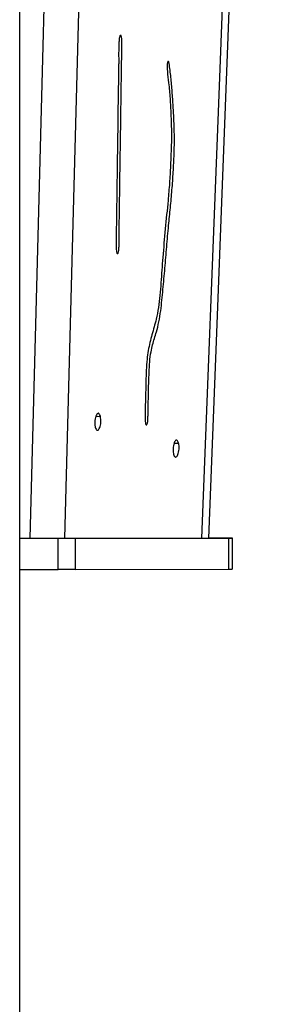
# Model space of a CAD drawing. Units: millimetres. Extents: x 218 to 999, y 203 to 639.
# Drawn here: x 822 to 834, y 329 to 376 of the extents above; entities that cross this region are included whole.
import ezdxf

# ---------------------------------------------------------------- set-up
doc = ezdxf.new("R2010")
doc.units = ezdxf.units.MM

msp = doc.modelspace()

# ---------------------------------------------------------------- linework, layer by layer
at = {"color": 7, "linetype": 'Continuous', "lineweight": 25}
for p, q in [((822.371, 203.779), (822.371, 478.379)), ((829.534, 374.294), (829.585, 374.291)), ((827.075, 365.046), (827.126, 365.044)), ((828.473, 356.773), (828.524, 356.771)), ((822.371, 351.278), (824.224, 351.278)), ((824.224, 349.778), (824.224, 351.278)), ((825.055, 351.278), (832.482, 351.28)), ((825.055, 351.278), (825.055, 349.778)), ((832.605, 351.28), (831.52, 351.281)), ((832.482, 349.78), (832.482, 351.28)), ((832.65, 349.78), (832.65, 351.28)), ((822.371, 349.778), (824.224, 349.778)), ((825.055, 349.778), (832.482, 349.78))]:
    msp.add_line(p, q, dxfattribs=at)
at = {"color": 8, "linetype": 'Continuous', "lineweight": 25}
for p, q in [((826.059, 357.169), (826.271, 357.16)), ((829.839, 355.874), (830.051, 355.865))]:
    msp.add_line(p, q, dxfattribs=at)
at = {"color": 8, "linetype": 'Continuous', "lineweight": 25, "flags": 128}
for points in [[(822.874, 351.278), (823.242, 365.245), (823.809, 386.731), (824.376, 408.217), (824.744, 422.178)], [(826.414, 422.178), (826.215, 414.687), (825.369, 382.725), (824.906, 365.278), (824.536, 351.278)], [(831.183, 351.28), (831.993, 372.268), (832.821, 393.756), (833.916, 422.179)]]:
    msp.add_lwpolyline(points, dxfattribs=at)
at = {"color": 7, "linetype": 'Continuous', "lineweight": 25, "flags": 128}
for points in [[(831.52, 351.281), (831.901, 361.192), (834.245, 422.179)], [(824.224, 351.278), (824.358, 351.278), (824.485, 351.278), (824.603, 351.278), (824.714, 351.278), (824.815, 351.278), (824.906, 351.278), (824.986, 351.278), (825.055, 351.278)], [(832.482, 351.28), (832.539, 351.28), (832.584, 351.28), (832.618, 351.28), (832.64, 351.28), (832.65, 351.28), (832.647, 351.28), (832.632, 351.28), (832.605, 351.28)], [(825.055, 349.778), (824.986, 349.778), (824.906, 349.778), (824.815, 349.778), (824.714, 349.778), (824.603, 349.778), (824.484, 349.778), (824.358, 349.778), (824.224, 349.778)]]:
    msp.add_lwpolyline(points, dxfattribs=at)
at = {"color": 7, "linetype": 'Continuous', "lineweight": 25}
msp.add_arc((832.514, 440.73), 90.951, 269.97923, 270.0853, dxfattribs=at)
for points, knots in [([(827.245, 375.568), (827.241, 375.567), (827.231, 375.563), (827.217, 375.541), (827.2, 375.493), (827.182, 375.391), (827.169, 375.244), (827.159, 375.013), (827.154, 374.726), (827.156, 374.441), (827.157, 374.269), (827.156, 374.21), (827.156, 374.206), (827.156, 374.196), (827.155, 374.159), (827.153, 374.009), (827.142, 373.41), (827.119, 371.928), (827.096, 369.791), (827.059, 367.806), (827.051, 366.552), (827.031, 365.954), (827.027, 365.592), (827.031, 365.372), (827.039, 365.224), (827.05, 365.127), (827.065, 365.064), (827.078, 365.035), (827.093, 365.023), (827.109, 365.025), (827.12, 365.037), (827.126, 365.044)], [0, 0, 0, 0, 0.003183, 0.006367, 0.010998, 0.019853, 0.035988, 0.052203, 0.084073, 0.115971, 0.131872, 0.132369, 0.132493, 0.13299, 0.134977, 0.142927, 0.174727, 0.301927, 0.556327, 0.770957, 0.855132, 0.906125, 0.937422, 0.956169, 0.96781, 0.97985, 0.984416, 0.989026, 0.992168, 0.995309, 1, 1, 1, 1]), ([(827.126, 365.044), (827.134, 365.067), (827.154, 365.127), (827.171, 365.288), (827.18, 365.504), (827.174, 365.841), (827.179, 366.136), (827.184, 366.366), (827.185, 366.44), (827.185, 366.476), (827.186, 366.493), (827.186, 366.505), (827.186, 366.533), (827.188, 366.643), (827.194, 367.082), (827.21, 368.171), (827.233, 369.847), (827.26, 371.523), (827.279, 372.863), (827.289, 373.722), (827.299, 374.371), (827.313, 374.771), (827.317, 375.038), (827.314, 375.219), (827.308, 375.356), (827.298, 375.453), (827.284, 375.519), (827.271, 375.552), (827.258, 375.568), (827.249, 375.568), (827.245, 375.568)], [0, 0, 0, 0, 0.007983, 0.020929, 0.044893, 0.068989, 0.116342, 0.128166, 0.134078, 0.137034, 0.138512, 0.138882, 0.14036, 0.146272, 0.169919, 0.264511, 0.453695, 0.642878, 0.73747, 0.832062, 0.88536, 0.920693, 0.944535, 0.960836, 0.972159, 0.98395, 0.989412, 0.993903, 0.997233, 1, 1, 1, 1]), ([(829.585, 374.291), (829.576, 374.298), (829.562, 374.309), (829.542, 374.305), (829.529, 374.29), (829.517, 374.263), (829.507, 374.213), (829.5, 374.118), (829.502, 373.988), (829.52, 373.692), (829.579, 373.212), (829.647, 372.52), (829.681, 371.742), (829.707, 371.038), (829.709, 370.4), (829.683, 369.836), (829.657, 369.18), (829.618, 368.431), (829.483, 366.955), (829.342, 365.561), (829.239, 364.23), (829.2, 363.619), (829.151, 363.012), (829.081, 362.417), (828.984, 361.905), (828.87, 361.48), (828.766, 361.11), (828.666, 360.735), (828.579, 360.344), (828.518, 359.891), (828.488, 359.39), (828.469, 358.853), (828.462, 358.297), (828.442, 357.795), (828.429, 357.397), (828.429, 357.151), (828.435, 356.985), (828.444, 356.877), (828.459, 356.805), (828.472, 356.77), (828.488, 356.754), (828.505, 356.752), (828.517, 356.764), (828.524, 356.771)], [0, 0, 0, 0, 0.00408, 0.00602, 0.00798, 0.009681, 0.012103, 0.01673, 0.025103, 0.033516, 0.066604, 0.109833, 0.153232, 0.196638, 0.227386, 0.258262, 0.289148, 0.335133, 0.381171, 0.533622, 0.567029, 0.600733, 0.634242, 0.667279, 0.700123, 0.723778, 0.74767, 0.771422, 0.794795, 0.818013, 0.847473, 0.876975, 0.906277, 0.938892, 0.95933, 0.971625, 0.979269, 0.987035, 0.990038, 0.993069, 0.99504, 0.997011, 1, 1, 1, 1]), ([(828.524, 356.771), (828.533, 356.791), (828.551, 356.831), (828.569, 356.95), (828.573, 357.106), (828.578, 357.728), (828.603, 358.458), (828.624, 359.292), (828.652, 359.795), (828.708, 360.247), (828.793, 360.62), (828.884, 360.932), (828.995, 361.288), (829.106, 361.724), (829.214, 362.415), (829.299, 363.285), (829.393, 364.318), (829.476, 365.355), (829.565, 366.329), (829.658, 367.242), (829.735, 368.1), (829.799, 368.963), (829.841, 369.826), (829.856, 370.684), (829.829, 371.486), (829.784, 372.233), (829.738, 372.936), (829.677, 373.629), (829.616, 374.071), (829.585, 374.291)], [0, 0, 0, 0, 0.00476, 0.009522, 0.020016, 0.030595, 0.113444, 0.141508, 0.169548, 0.19725, 0.217663, 0.238218, 0.258786, 0.289593, 0.320373, 0.378213, 0.43611, 0.494058, 0.551967, 0.599837, 0.648041, 0.696211, 0.744102, 0.791661, 0.839101, 0.879361, 0.919683, 0.959893, 1, 1, 1, 1]), ([(826.271, 357.16), (826.26, 357.194), (826.242, 357.254), (826.203, 357.308), (826.162, 357.321), (826.12, 357.295), (826.076, 357.228), (826.036, 357.116), (826.007, 356.968), (826, 356.809), (826.011, 356.697), (826.022, 356.646), (826.024, 356.637)], [0, 0, 0, 0, 0.110311, 0.196508, 0.283256, 0.359185, 0.458893, 0.584675, 0.711865, 0.848131, 0.973713, 1, 1, 1, 1]), ([(826.024, 356.637), (826.035, 356.604), (826.056, 356.544), (826.097, 356.494), (826.14, 356.485), (826.183, 356.515), (826.223, 356.576), (826.261, 356.674), (826.29, 356.807), (826.3, 356.958), (826.29, 357.079), (826.276, 357.139), (826.271, 357.16)], [0, 0, 0, 0, 0.111587, 0.201433, 0.291713, 0.373515, 0.462755, 0.569035, 0.692622, 0.820329, 0.936952, 1, 1, 1, 1]), ([(830.051, 355.865), (830.041, 355.899), (830.022, 355.959), (829.983, 356.013), (829.942, 356.026), (829.9, 356), (829.856, 355.933), (829.816, 355.821), (829.788, 355.673), (829.78, 355.514), (829.792, 355.402), (829.803, 355.35), (829.805, 355.342)], [0, 0, 0, 0, 0.110309, 0.196505, 0.283252, 0.359178, 0.458884, 0.584665, 0.711854, 0.848122, 0.973708, 1, 1, 1, 1]), ([(829.805, 355.342), (829.816, 355.309), (829.836, 355.249), (829.878, 355.198), (829.921, 355.19), (829.963, 355.22), (830.003, 355.281), (830.041, 355.379), (830.07, 355.512), (830.08, 355.662), (830.07, 355.784), (830.056, 355.844), (830.051, 355.865)], [0, 0, 0, 0, 0.111579, 0.201422, 0.291698, 0.373496, 0.462732, 0.569009, 0.692596, 0.820307, 0.936934, 1, 1, 1, 1])]:
    msp.add_open_spline(points, degree=3, knots=knots, dxfattribs=at)

doc.saveas('drawing.dxf')
